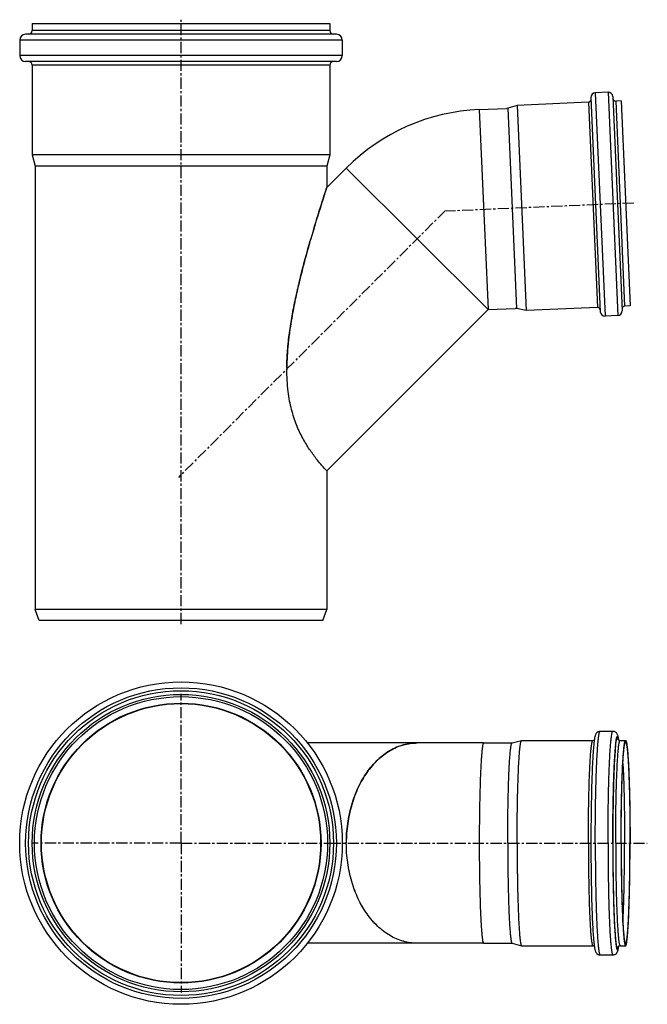
# Model space of a CAD drawing. Units: millimetres. Extents: x -245 to 346, y -245 to 296.
# Drawn here: x 1 to 346, y -245 to 296 of the extents above; entities that cross this region are included whole.
import ezdxf

# ---------------------------------------------------------------- set-up
doc = ezdxf.new("R2010")
doc.units = ezdxf.units.MM
doc.header["$LTSCALE"] = 16.335
doc.linetypes.add('CENTER', pattern=[0.6, 0.375, -0.075, 0.075, -0.075])
doc.layers.get('0').update_dxf_attribs({"linetype": 'CONTINUOUS'})
doc.layers.add('AXES', color=7, linetype='CONTINUOUS')
doc.layers.add('DEFAULT_1', color=7, linetype='CENTER')

msp = doc.modelspace()

# ---------------------------------------------------------------- linework, layer by layer
at = {"color": 7, "linetype": 'Continuous'}
for p, q in [((8.06, 293.75), (8.06, 289.75)), ((8.06, 293.75), (171.46, 293.75)), ((171.46, 293.75), (171.46, 289.75)), ((175.06, 287.75), (4.46, 287.75)), ((1.21, 284.5), (1.21, 276)), ((178.31, 284.5), (178.31, 276)), ((175.06, 272.75), (4.46, 272.75)), ((8.06, 270.75), (8.06, 221.59)), ((171.46, 270.75), (171.46, 221.59)), ((324.17, 255.88), (317.17, 255.58)), ((313.4, 250.41), (274.28, 248.7)), ((314.78, 252.97), (319.92, 135.28)), ((326.77, 253.5), (331.91, 135.81)), ((331.35, 251.19), (328.38, 251.06)), ((331.35, 251.19), (336.27, 138.5)), ((269.12, 247.08), (268.47, 247.05)), ((274.28, 248.7), (269.12, 247.08)), ((269.12, 247.08), (273.92, 137.18)), ((274.28, 248.7), (279.2, 136.01)), ((8.06, 221.59), (9.76, 215.24)), ((171.46, 221.59), (8.06, 221.59)), ((171.46, 221.59), (169.76, 215.24)), ((9.76, 215.24), (9.76, -28.25)), ((169.76, 215.24), (9.76, 215.24)), ((169.76, 215.24), (169.76, 203.53)), ((180.5, 214.28), (169.76, 203.53)), ((258.29, 136.5), (180.51, 214.28)), ((169.7, 203.36), (169.76, 203.53)), ((169.73, 203.45), (169.7, 203.36)), ((169.76, 203.53), (169.75, 203.51)), ((169.75, 203.52), (169.76, 203.53)), ((161.01, 175.35), (161.02, 175.39)), ((258.29, 136.5), (169.76, 47.97)), ((273.92, 137.18), (273.27, 137.15)), ((279.2, 136.01), (273.92, 137.18)), ((318.32, 137.72), (279.2, 136.01)), ((336.27, 138.5), (333.3, 138.37)), ((329.52, 133.2), (322.53, 132.9)), ((169.02, 48.75), (169.09, 48.68)), ((169.76, 47.97), (169.07, 48.71)), ((169.25, 48.51), (169.07, 48.71)), ((169.25, 48.51), (169.43, 48.32)), ((169.7, 48.03), (169.4, 48.35)), ((169.68, 48.06), (169.76, 47.97)), ((169.74, 47.99), (169.76, 47.97)), ((169.76, 47.97), (169.76, -28.25)), ((11.94, -34.25), (9.76, -28.25)), ((169.76, -28.25), (9.76, -28.25)), ((167.57, -34.25), (169.76, -28.25)), ((167.57, -34.25), (11.94, -34.25)), ((319.85, -95.17), (326.84, -95.17)), ((219.4, -101.57), (159.15, -101.57)), ((255.89, -101.57), (270.87, -101.57)), ((271.49, -101.58), (276.71, -100.18)), ((276.71, -100.18), (276.74, -100.17)), ((276.74, -100.17), (315.86, -100.17)), ((330.84, -100.17), (333.81, -100.17)), ((180.51, -156.61), (180.5, -156.57)), ((180.5, -156.61), (180.5, -156.57)), ((219.4, -211.57), (159.15, -211.57)), ((255.89, -211.57), (270.87, -211.57)), ((271.49, -211.57), (276.71, -212.97)), ((276.71, -212.97), (276.74, -212.97)), ((276.74, -212.97), (315.86, -212.97)), ((330.84, -212.97), (333.81, -212.97)), ((319.85, -217.98), (326.84, -217.98))]:
    msp.add_line(p, q, dxfattribs=at)
at = {"color": 9, "linetype": 'Continuous'}
for p, q in [((171.46, 289.75), (8.06, 289.75)), ((178.31, 284.5), (1.21, 284.5)), ((178.31, 276), (1.21, 276)), ((171.46, 270.75), (8.06, 270.75)), ((317.17, 255.58), (322.53, 132.9)), ((324.17, 255.88), (329.52, 133.2)), ((313.4, 250.41), (318.32, 137.72)), ((328.38, 251.06), (333.3, 138.37)), ((330.84, -100.17), (330.84, -100.17)), ((9.31, -156.57), (8.06, -156.57)), ((170.21, -156.57), (171.46, -156.57)), ((326.84, -217.98), (326.84, -217.98))]:
    msp.add_line(p, q, dxfattribs=at)
at = {"color": 7, "linetype": 'Continuous'}
for radius in [88.55, 81.7, 80.45, 76.64]:
    msp.add_circle((89.76, -156.57), radius, dxfattribs=at)
at = {"color": 9, "linetype": 'Continuous'}
for radius in [85.3, 83.7]:
    msp.add_circle((89.76, -156.57), radius, dxfattribs=at)
at = {"color": 7, "linetype": 'Continuous'}
for centre, radius, start, end in [((4.46, 284.5), 3.25, 90, 180), ((6.06, 289.75), 2, 270, 360), ((173.46, 289.75), 2, 180, 270), ((175.06, 284.5), 3.25, 0, 90), ((4.46, 276), 3.25, 180, 270), ((175.06, 276), 3.25, 270, 360), ((6.06, 270.75), 2, 0, 90), ((173.46, 270.75), 2, 90, 180), ((317.28, 253.08), 2.5, 92.5, 182.5), ((324.28, 253.39), 2.5, 2.5, 92.5), ((313.33, 251.91), 1.5, 272.5, 2.5), ((328.32, 252.56), 1.5, 182.1347, 272.5), ((851.86, -25.4), 719.42, 163.40008, 163.79341), ((836.5, -20.88), 703.41, 163.39565, 163.798), ((318.38, 136.22), 1.5, 2.5, 92.5), ((322.42, 135.39), 2.5, 182.5, 272.5), ((329.41, 135.7), 2.5, 272.5, 2.5), ((333.37, 136.87), 1.5, 92.5, 182.8653), ((266.41, 103.85), 118.56, 179.5824, 179.9998), ((265.83, 103.85), 117.97, 179.5826, 180.002), ((264.12, 103.85), 116.27, 180.003, 180.1351), ((341.9, -102.61), 13.35, 168.4798, 168.7373), ((321.75, -101.53), 8.27, 13.1249, 13.7398), ((320.77, -101.76), 9.28, 12.7667, 13.1321), ((311.57, -102.91), 18.66, 9.8285, 10.3922), ((308.95, -103.37), 21.32, 9.4675, 9.8375), ((341.86, -210.54), 13.31, 191.2624, 191.544), ((321.76, -211.62), 8.26, 346.2495, 346.8755), ((320.77, -211.39), 9.28, 346.8679, 347.233), ((311.58, -210.24), 18.64, 349.6026, 350.1717), ((308.95, -209.78), 21.31, 350.1625, 350.5309)]:
    msp.add_arc(centre, radius, start, end, dxfattribs=at)
for points, knots in [([(169.7, 203.36), (168.9, 200.9), (166.4, 193.17), (164, 185.42), (162.42, 180.13)], [0, 0, 0, 0, 0.319677, 1, 1, 1, 1]), ([(162.42, 180.13), (163.53, 183.87), (165.91, 191.63), (168.39, 199.36), (169.7, 203.36)], [0, 0, 0, 0, 0.481001, 1, 1, 1, 1]), ([(161.01, 175.35), (159.83, 171.27), (157.43, 162.74), (154.53, 151.28), (152.51, 142.2), (151.23, 135.73), (150.23, 130.11), (149.47, 125.12), (148.93, 120.91), (148.45, 116.54), (148.02, 111.14), (147.87, 106.82), (147.86, 104.71)], [0, 0, 0, 0, 0.176986, 0.368862, 0.491947, 0.564058, 0.643546, 0.729412, 0.77438, 0.820217, 0.912222, 1, 1, 1, 1]), ([(147.86, 104.71), (147.88, 107.82), (148.1, 112.56), (148.69, 118.91), (149.28, 123.71), (149.96, 128.4), (150.74, 133.04), (151.62, 137.75), (152.61, 142.6), (153.69, 147.46), (155.11, 153.53), (157.47, 162.82), (159.6, 170.5), (161.01, 175.35)], [0, 0, 0, 0, 0.129377, 0.19759, 0.265406, 0.330686, 0.394931, 0.461004, 0.530487, 0.60072, 0.668273, 0.789975, 1, 1, 1, 1]), ([(169.07, 48.71), (167.31, 50.6), (164.25, 54.15), (160.07, 59.88), (157.05, 64.86), (154.76, 69.42), (153.13, 73.2), (151.67, 77.26), (150.39, 81.64), (149.32, 86.42), (148.17, 93.84), (147.85, 99.73), (147.85, 103.85)], [0, 0, 0, 0, 0.128057, 0.23101, 0.35081, 0.415619, 0.483523, 0.55438, 0.628671, 0.708934, 0.796503, 1, 1, 1, 1]), ([(319.85, -95.17), (319.68, -95.17), (319.34, -95.21), (318.86, -95.35), (318.45, -95.56), (318.04, -95.87), (317.69, -96.26), (317.36, -96.8), (317.13, -97.39), (316.95, -98.08), (316.8, -98.81), (316.66, -99.63), (316.53, -100.57), (316.41, -101.62), (316.29, -102.8), (316.13, -104.63), (315.94, -107.21), (315.73, -110.66), (315.54, -114.55), (315.37, -118.86), (315.22, -123.53), (315.09, -128.53), (314.98, -133.8), (314.89, -139.29), (314.81, -146.91), (314.78, -152.69), (314.78, -156.57)], [0, 0, 0, 0, 0.008252, 0.016164, 0.023516, 0.030049, 0.040464, 0.048153, 0.059847, 0.070575, 0.082172, 0.095301, 0.110235, 0.127092, 0.145919, 0.166722, 0.214174, 0.269148, 0.331187, 0.399726, 0.474119, 0.553651, 0.637553, 0.725008, 0.815159, 1, 1, 1, 1]), ([(330.08, -99.94), (330.02, -99.5), (329.92, -98.87), (329.75, -98.07), (329.6, -97.53), (329.41, -96.96), (329.14, -96.45), (328.77, -95.98), (328.3, -95.58), (327.77, -95.32), (327.26, -95.2), (326.98, -95.18), (326.85, -95.18)], [0, 0, 0, 0, 0.210617, 0.301297, 0.386339, 0.473637, 0.582542, 0.657493, 0.753779, 0.870725, 0.934586, 1, 1, 1, 1]), ([(219.38, -101.57), (218.11, -101.58), (215.55, -101.76), (211.75, -102.56), (208.03, -103.88), (204.43, -105.72), (200.97, -108.04), (196.53, -111.82), (192.6, -116.45), (189.24, -121.7), (186.18, -127.55), (183.8, -133.92), (182.11, -140.62), (180.87, -147.62), (180.5, -152.99), (180.5, -156.57)], [0, 0, 0, 0, 0.051476, 0.103442, 0.156355, 0.210612, 0.266532, 0.324346, 0.445981, 0.509973, 0.57592, 0.71286, 0.783477, 0.855105, 1, 1, 1, 1]), ([(269.12, -156.57), (269.12, -153.02), (269.14, -147.74), (269.21, -140.77), (269.29, -135.74), (269.39, -130.91), (269.51, -126.32), (269.65, -122.01), (269.8, -118.03), (269.97, -114.42), (270.15, -111.21), (270.35, -108.43), (270.55, -106.11), (270.74, -104.46), (270.9, -103.4), (271.01, -102.78), (271.11, -102.35), (271.19, -102.07), (271.25, -101.91), (271.31, -101.78), (271.36, -101.68), (271.42, -101.61), (271.47, -101.58), (271.49, -101.58)], [0, 0, 0, 0, 0.193023, 0.287249, 0.378754, 0.466673, 0.550175, 0.62847, 0.700817, 0.766536, 0.825009, 0.875688, 0.918106, 0.951882, 0.96544, 0.976744, 0.985787, 0.989464, 0.992585, 0.995161, 0.997215, 0.998793, 1, 1, 1, 1]), ([(274.28, -156.57), (274.28, -152.93), (274.3, -147.52), (274.38, -140.37), (274.46, -135.21), (274.56, -130.25), (274.68, -125.54), (274.82, -121.13), (274.98, -117.05), (275.15, -113.35), (275.34, -110.06), (275.54, -107.2), (275.72, -105.12), (275.88, -103.69), (275.99, -102.8), (276.1, -102.04), (276.22, -101.42), (276.32, -100.97), (276.4, -100.69), (276.46, -100.52), (276.52, -100.39), (276.58, -100.28), (276.64, -100.21), (276.69, -100.18), (276.71, -100.18)], [0, 0, 0, 0, 0.193023, 0.287249, 0.378754, 0.466673, 0.550174, 0.628469, 0.700816, 0.766535, 0.825008, 0.875687, 0.918105, 0.936094, 0.951882, 0.96544, 0.976744, 0.985787, 0.989464, 0.992585, 0.995161, 0.997215, 0.998793, 1, 1, 1, 1]), ([(315.86, -100.17), (316, -100.17), (316.27, -100.13), (316.52, -100.01), (316.62, -99.94)], [0, 0, 0, 0, 0.546252, 1, 1, 1, 1]), ([(328.33, -102.58), (328.27, -103.17), (328.15, -104.46), (327.93, -107.39), (327.67, -111.72), (327.41, -117.61), (327.18, -124.35), (327.01, -131.78), (326.83, -142.6), (326.78, -150.92), (326.78, -156.57)], [0, 0, 0, 0, 0.033104, 0.071573, 0.163505, 0.273545, 0.399217, 0.537779, 0.686245, 1, 1, 1, 1]), ([(326.82, -156.57), (326.82, -150.87), (326.87, -142.47), (327.05, -131.56), (327.24, -124.11), (327.47, -117.38), (327.7, -112.3), (327.92, -108.72), (328.07, -106.42), (328.24, -104.41), (328.36, -103.16), (328.43, -102.59)], [0, 0, 0, 0, 0.316903, 0.466449, 0.605534, 0.731043, 0.84017, 0.887814, 0.930485, 0.967948, 1, 1, 1, 1]), ([(328.33, -102.58), (328.36, -102.29), (328.42, -101.75), (328.51, -100.97), (328.61, -100.28), (328.71, -99.68), (328.8, -99.17), (328.9, -98.75), (328.99, -98.46), (329.06, -98.27), (329.11, -98.16), (329.16, -98.08), (329.22, -98), (329.29, -97.95), (329.37, -97.96), (329.42, -97.99), (329.47, -98.05), (329.52, -98.12), (329.57, -98.22), (329.62, -98.34), (329.67, -98.49), (329.74, -98.73), (329.83, -99.08), (329.89, -99.38), (329.92, -99.54)], [0, 0, 0, 0, 0.132076, 0.251156, 0.357087, 0.449737, 0.529025, 0.594921, 0.647493, 0.66886, 0.687026, 0.702107, 0.71432, 0.731914, 0.739698, 0.748642, 0.75977, 0.773627, 0.790495, 0.810523, 0.833798, 0.860367, 0.923489, 1, 1, 1, 1]), ([(328.43, -102.59), (328.48, -102.1), (328.59, -101.24), (328.73, -100.38), (328.8, -100.01)], [0, 0, 0, 0, 0.562687, 1, 1, 1, 1]), ([(328.81, -99.95), (328.85, -99.77), (328.92, -99.47), (329.02, -99.12), (329.11, -98.91), (329.17, -98.8), (329.23, -98.72), (329.29, -98.67), (329.36, -98.66), (329.43, -98.69), (329.49, -98.76), (329.55, -98.86), (329.61, -98.99), (329.67, -99.15), (329.73, -99.35), (329.77, -99.49), (329.79, -99.57)], [0, 0, 0, 0, 0.21583, 0.379469, 0.442143, 0.492556, 0.531631, 0.561392, 0.586281, 0.613282, 0.648125, 0.693655, 0.751142, 0.821186, 0.904086, 1, 1, 1, 1]), ([(329.73, -99.59), (329.72, -99.58), (329.72, -99.57), (329.72, -99.56), (329.72, -99.56), (329.72, -99.57), (329.73, -99.59), (329.75, -99.61), (329.77, -99.65), (329.81, -99.7), (329.86, -99.76), (329.93, -99.83), (330.02, -99.9), (330.13, -99.98), (330.28, -100.06), (330.45, -100.12), (330.64, -100.17), (330.77, -100.17), (330.84, -100.17)], [0, 0, 0, 0, 0.018635, 0.019806, 0.020204, 0.026088, 0.039417, 0.061242, 0.092924, 0.135912, 0.191773, 0.262389, 0.349358, 0.452608, 0.572422, 0.706531, 0.850336, 1, 1, 1, 1]), ([(331.35, -156.57), (331.35, -152.91), (331.38, -147.45), (331.45, -140.26), (331.53, -135.06), (331.64, -130.07), (331.76, -125.34), (331.9, -120.91), (332.06, -116.82), (332.24, -113.12), (332.43, -109.83), (332.61, -107.37), (332.76, -105.63), (332.87, -104.51), (332.98, -103.51), (333.09, -102.65), (333.2, -101.91), (333.31, -101.37), (333.39, -101.02), (333.45, -100.8), (333.51, -100.61), (333.57, -100.46), (333.63, -100.33), (333.68, -100.25), (333.75, -100.19), (333.79, -100.17), (333.81, -100.17)], [0, 0, 0, 0, 0.194354, 0.289194, 0.381255, 0.469651, 0.553535, 0.632101, 0.704596, 0.770327, 0.828665, 0.879059, 0.901126, 0.921037, 0.938747, 0.954218, 0.96742, 0.978334, 0.982931, 0.986955, 0.990411, 0.993307, 0.995658, 0.997497, 0.998892, 1, 1, 1, 1]), ([(331.4, -156.57), (331.4, -152.97), (331.42, -147.61), (331.5, -140.54), (331.58, -135.44), (331.68, -130.54), (331.8, -125.89), (331.94, -121.54), (332.09, -117.53), (332.27, -113.89), (332.45, -110.66), (332.63, -108.24), (332.77, -106.53), (332.88, -105.43), (332.99, -104.45), (333.1, -103.6), (333.22, -102.88), (333.31, -102.35), (333.4, -102), (333.45, -101.78), (333.51, -101.6), (333.57, -101.45), (333.63, -101.33), (333.69, -101.25), (333.75, -101.19), (333.79, -101.17), (333.81, -101.17)], [0, 0, 0, 0, 0.194354, 0.289194, 0.381255, 0.469651, 0.553535, 0.632101, 0.704596, 0.770327, 0.828665, 0.879059, 0.901126, 0.921037, 0.938747, 0.954218, 0.96742, 0.978334, 0.982931, 0.986955, 0.990411, 0.993307, 0.995658, 0.997497, 0.998892, 1, 1, 1, 1]), ([(333.81, -100.17), (333.83, -100.17), (333.88, -100.19), (333.94, -100.25), (334, -100.33), (334.06, -100.46), (334.12, -100.61), (334.18, -100.8), (334.24, -101.02), (334.32, -101.37), (334.42, -101.91), (334.54, -102.65), (334.65, -103.51), (334.76, -104.51), (334.87, -105.63), (335.02, -107.37), (335.2, -109.83), (335.39, -113.12), (335.56, -116.82), (335.72, -120.91), (335.87, -125.34), (335.99, -130.07), (336.09, -135.06), (336.17, -140.26), (336.25, -147.45), (336.27, -152.91), (336.27, -156.57)], [0, 0, 0, 0, 0.001108, 0.002503, 0.004342, 0.006693, 0.009589, 0.013045, 0.017069, 0.021666, 0.03258, 0.045782, 0.061253, 0.078963, 0.098874, 0.120941, 0.171335, 0.229673, 0.295404, 0.367899, 0.446465, 0.530349, 0.618745, 0.710806, 0.805646, 1, 1, 1, 1]), ([(333.81, -101.17), (333.83, -101.17), (333.88, -101.19), (333.94, -101.25), (334, -101.33), (334.06, -101.45), (334.11, -101.6), (334.17, -101.78), (334.23, -102), (334.31, -102.35), (334.41, -102.88), (334.52, -103.6), (334.64, -104.45), (334.74, -105.43), (334.85, -106.53), (335, -108.24), (335.17, -110.66), (335.36, -113.89), (335.53, -117.53), (335.69, -121.54), (335.83, -125.89), (335.95, -130.54), (336.05, -135.44), (336.13, -140.54), (336.21, -147.61), (336.23, -152.97), (336.23, -156.57)], [0, 0, 0, 0, 0.001108, 0.002503, 0.004342, 0.006693, 0.009589, 0.013045, 0.017069, 0.021666, 0.03258, 0.045782, 0.061253, 0.078963, 0.098874, 0.120941, 0.171335, 0.229673, 0.295404, 0.367899, 0.446465, 0.530349, 0.618745, 0.710806, 0.805646, 1, 1, 1, 1]), ([(219.37, -211.57), (218.1, -211.57), (215.54, -211.39), (211.75, -210.59), (208.03, -209.27), (204.43, -207.43), (200.97, -205.11), (196.53, -201.33), (192.6, -196.71), (189.25, -191.47), (186.19, -185.61), (183.81, -179.25), (182.12, -172.55), (180.88, -165.56), (180.51, -160.2), (180.5, -156.61)], [0, 0, 0, 0, 0.051479, 0.103448, 0.156364, 0.210624, 0.266546, 0.32436, 0.445993, 0.509982, 0.575926, 0.71286, 0.783475, 0.855102, 1, 1, 1, 1]), ([(269.12, -156.57), (269.12, -160.13), (269.14, -165.41), (269.21, -172.38), (269.29, -177.41), (269.39, -182.24), (269.51, -186.83), (269.65, -191.14), (269.8, -195.12), (269.97, -198.73), (270.15, -201.94), (270.35, -204.72), (270.55, -207.04), (270.74, -208.69), (270.9, -209.75), (271.01, -210.37), (271.11, -210.8), (271.19, -211.08), (271.25, -211.24), (271.31, -211.37), (271.36, -211.47), (271.42, -211.54), (271.47, -211.57), (271.49, -211.57)], [0, 0, 0, 0, 0.193023, 0.287249, 0.378754, 0.466673, 0.550175, 0.62847, 0.700817, 0.766536, 0.825009, 0.875688, 0.918106, 0.951882, 0.96544, 0.976744, 0.985787, 0.989464, 0.992585, 0.995161, 0.997215, 0.998793, 1, 1, 1, 1]), ([(274.28, -156.57), (274.28, -160.22), (274.3, -165.63), (274.38, -172.78), (274.46, -177.94), (274.56, -182.9), (274.68, -187.61), (274.82, -192.02), (274.98, -196.1), (275.15, -199.8), (275.34, -203.09), (275.54, -205.95), (275.72, -208.03), (275.88, -209.46), (275.99, -210.35), (276.1, -211.11), (276.22, -211.73), (276.32, -212.18), (276.4, -212.46), (276.46, -212.63), (276.52, -212.76), (276.58, -212.87), (276.64, -212.94), (276.69, -212.97), (276.71, -212.97)], [0, 0, 0, 0, 0.193023, 0.287249, 0.378754, 0.466673, 0.550174, 0.628469, 0.700816, 0.766535, 0.825008, 0.875687, 0.918105, 0.936094, 0.951882, 0.96544, 0.976744, 0.985787, 0.989464, 0.992585, 0.995161, 0.997215, 0.998793, 1, 1, 1, 1]), ([(314.78, -156.57), (314.78, -160.46), (314.81, -166.24), (314.89, -173.86), (314.98, -179.35), (315.09, -184.62), (315.22, -189.62), (315.37, -194.29), (315.54, -198.6), (315.73, -202.49), (315.94, -205.94), (316.13, -208.52), (316.29, -210.35), (316.41, -211.53), (316.53, -212.58), (316.66, -213.52), (316.8, -214.34), (316.95, -215.07), (317.13, -215.76), (317.36, -216.35), (317.69, -216.89), (318.04, -217.28), (318.45, -217.59), (318.86, -217.8), (319.34, -217.94), (319.68, -217.98), (319.85, -217.98)], [0, 0, 0, 0, 0.184844, 0.274997, 0.362453, 0.446356, 0.52589, 0.600283, 0.668822, 0.730861, 0.785833, 0.833284, 0.854087, 0.872913, 0.88977, 0.904704, 0.917832, 0.929429, 0.940157, 0.951853, 0.959544, 0.969959, 0.976487, 0.983834, 0.991754, 1, 1, 1, 1]), ([(326.78, -156.57), (326.78, -162.23), (326.83, -170.55), (327.01, -181.37), (327.18, -188.8), (327.41, -195.54), (327.67, -201.43), (327.93, -205.76), (328.15, -208.69), (328.27, -209.98), (328.33, -210.57)], [0, 0, 0, 0, 0.31376, 0.462228, 0.600792, 0.726464, 0.836503, 0.92843, 0.966898, 1, 1, 1, 1]), ([(326.82, -156.57), (326.82, -162.28), (326.87, -170.68), (327.05, -181.59), (327.24, -189.04), (327.47, -195.77), (327.7, -200.85), (327.92, -204.43), (328.07, -206.73), (328.24, -208.74), (328.36, -209.99), (328.43, -210.56)], [0, 0, 0, 0, 0.316905, 0.466453, 0.605538, 0.731048, 0.840173, 0.887817, 0.930487, 0.967949, 1, 1, 1, 1]), ([(331.35, -156.57), (331.35, -160.24), (331.38, -165.7), (331.45, -172.89), (331.53, -178.09), (331.64, -183.08), (331.76, -187.81), (331.9, -192.24), (332.06, -196.33), (332.24, -200.03), (332.43, -203.32), (332.61, -205.78), (332.76, -207.52), (332.87, -208.64), (332.98, -209.64), (333.09, -210.5), (333.2, -211.24), (333.31, -211.78), (333.39, -212.13), (333.45, -212.35), (333.51, -212.54), (333.57, -212.69), (333.63, -212.82), (333.68, -212.9), (333.75, -212.96), (333.79, -212.97), (333.81, -212.97)], [0, 0, 0, 0, 0.194354, 0.289194, 0.381255, 0.469651, 0.553535, 0.632101, 0.704596, 0.770327, 0.828665, 0.879059, 0.901126, 0.921037, 0.938747, 0.954218, 0.96742, 0.978334, 0.982931, 0.986955, 0.990411, 0.993307, 0.995658, 0.997497, 0.998892, 1, 1, 1, 1]), ([(331.4, -156.57), (331.4, -160.18), (331.42, -165.54), (331.5, -172.61), (331.58, -177.71), (331.68, -182.61), (331.8, -187.26), (331.94, -191.61), (332.09, -195.62), (332.27, -199.26), (332.45, -202.49), (332.63, -204.91), (332.77, -206.62), (332.88, -207.72), (332.99, -208.7), (333.1, -209.55), (333.22, -210.27), (333.31, -210.8), (333.4, -211.15), (333.45, -211.37), (333.51, -211.55), (333.57, -211.7), (333.63, -211.82), (333.69, -211.9), (333.75, -211.96), (333.79, -211.97), (333.81, -211.97)], [0, 0, 0, 0, 0.194354, 0.289194, 0.381255, 0.469651, 0.553535, 0.632101, 0.704596, 0.770327, 0.828665, 0.879059, 0.901126, 0.921037, 0.938747, 0.954218, 0.96742, 0.978334, 0.982931, 0.986955, 0.990411, 0.993307, 0.995658, 0.997497, 0.998892, 1, 1, 1, 1]), ([(333.81, -212.97), (333.83, -212.97), (333.88, -212.96), (333.94, -212.9), (334, -212.82), (334.06, -212.69), (334.12, -212.54), (334.18, -212.35), (334.24, -212.13), (334.32, -211.78), (334.42, -211.24), (334.54, -210.5), (334.65, -209.64), (334.76, -208.64), (334.87, -207.52), (335.02, -205.78), (335.2, -203.32), (335.39, -200.03), (335.56, -196.33), (335.72, -192.24), (335.87, -187.81), (335.99, -183.08), (336.09, -178.09), (336.17, -172.89), (336.25, -165.7), (336.27, -160.24), (336.27, -156.57)], [0, 0, 0, 0, 0.001108, 0.002503, 0.004342, 0.006693, 0.009589, 0.013045, 0.017069, 0.021666, 0.03258, 0.045782, 0.061253, 0.078963, 0.098874, 0.120941, 0.171335, 0.229673, 0.295404, 0.367899, 0.446465, 0.530349, 0.618745, 0.710806, 0.805646, 1, 1, 1, 1]), ([(333.81, -211.97), (333.83, -211.97), (333.88, -211.96), (333.94, -211.9), (334, -211.82), (334.06, -211.7), (334.11, -211.55), (334.17, -211.37), (334.23, -211.15), (334.31, -210.8), (334.41, -210.27), (334.52, -209.55), (334.64, -208.7), (334.74, -207.72), (334.85, -206.62), (335, -204.91), (335.17, -202.49), (335.36, -199.26), (335.53, -195.62), (335.69, -191.61), (335.83, -187.26), (335.95, -182.61), (336.05, -177.71), (336.13, -172.61), (336.21, -165.54), (336.23, -160.18), (336.23, -156.57)], [0, 0, 0, 0, 0.001108, 0.002503, 0.004342, 0.006693, 0.009589, 0.013045, 0.017069, 0.021666, 0.03258, 0.045782, 0.061253, 0.078963, 0.098874, 0.120941, 0.171335, 0.229673, 0.295404, 0.367899, 0.446465, 0.530349, 0.618745, 0.710806, 0.805646, 1, 1, 1, 1]), ([(328.33, -210.57), (328.36, -210.86), (328.42, -211.4), (328.51, -212.18), (328.61, -212.87), (328.71, -213.46), (328.8, -213.98), (328.9, -214.4), (328.99, -214.69), (329.06, -214.88), (329.11, -214.99), (329.16, -215.07), (329.22, -215.15), (329.29, -215.2), (329.37, -215.19), (329.42, -215.16), (329.47, -215.1), (329.52, -215.03), (329.57, -214.93), (329.62, -214.81), (329.67, -214.66), (329.74, -214.42), (329.83, -214.07), (329.89, -213.77), (329.92, -213.61)], [0, 0, 0, 0, 0.132084, 0.251174, 0.357115, 0.449777, 0.52908, 0.594991, 0.64758, 0.668956, 0.687131, 0.702221, 0.714443, 0.732048, 0.739832, 0.748771, 0.75989, 0.773737, 0.790593, 0.810609, 0.83387, 0.860426, 0.923519, 1, 1, 1, 1]), ([(328.43, -210.56), (328.48, -211.05), (328.59, -211.91), (328.73, -212.77), (328.8, -213.14)], [0, 0, 0, 0, 0.562681, 1, 1, 1, 1]), ([(316.62, -213.21), (316.52, -213.14), (316.27, -213.02), (316, -212.97), (315.86, -212.97)], [0, 0, 0, 0, 0.454557, 1, 1, 1, 1]), ([(326.84, -217.97), (327.12, -217.98), (327.52, -217.91), (328.01, -217.71), (328.4, -217.48), (328.77, -217.17), (329.14, -216.7), (329.41, -216.19), (329.6, -215.62), (329.75, -215.08), (329.92, -214.28), (330.02, -213.65), (330.08, -213.21)], [0, 0, 0, 0, 0.128889, 0.189708, 0.246161, 0.342521, 0.417492, 0.526402, 0.6137, 0.698736, 0.789407, 1, 1, 1, 1]), ([(328.82, -213.21), (328.85, -213.38), (328.92, -213.69), (329.02, -214.03), (329.11, -214.24), (329.17, -214.35), (329.23, -214.43), (329.29, -214.48), (329.36, -214.49), (329.43, -214.46), (329.49, -214.39), (329.55, -214.29), (329.61, -214.16), (329.67, -214), (329.73, -213.81), (329.77, -213.66), (329.79, -213.59)], [0, 0, 0, 0, 0.215672, 0.37917, 0.441781, 0.492141, 0.531177, 0.560924, 0.585838, 0.612895, 0.647806, 0.693405, 0.75096, 0.821068, 0.904028, 1, 1, 1, 1]), ([(330.84, -212.98), (330.75, -212.98), (330.57, -212.99), (330.26, -213.09), (330.02, -213.23), (329.87, -213.38), (329.79, -213.47), (329.75, -213.53), (329.73, -213.57)], [0, 0, 0, 0, 0.213645, 0.411882, 0.724647, 0.833146, 0.912109, 1, 1, 1, 1])]:
    msp.add_open_spline(points, degree=3, knots=knots, dxfattribs=at)
at = {"color": 9, "linetype": 'Continuous'}
for points, knots in [([(317.17, -156.57), (317.17, -152.58), (317.2, -146.64), (317.28, -138.81), (317.37, -133.15), (317.48, -127.72), (317.62, -122.57), (317.77, -117.75), (317.95, -113.3), (318.14, -109.26), (318.35, -105.69), (318.54, -103), (318.7, -101.11), (318.82, -99.89), (318.94, -98.81), (319.06, -97.86), (319.19, -97.06), (319.3, -96.48), (319.39, -96.09), (319.45, -95.85), (319.52, -95.65), (319.58, -95.48), (319.65, -95.35), (319.71, -95.25), (319.78, -95.19), (319.83, -95.17), (319.85, -95.17)], [0, 0, 0, 0, 0.194354, 0.289194, 0.381255, 0.469651, 0.553535, 0.632101, 0.704596, 0.770327, 0.828665, 0.879059, 0.901126, 0.921037, 0.938747, 0.954218, 0.96742, 0.978334, 0.982931, 0.986955, 0.990411, 0.993307, 0.995658, 0.997497, 0.998892, 1, 1, 1, 1]), ([(324.17, -156.57), (324.17, -152.58), (324.19, -146.64), (324.28, -138.81), (324.36, -133.15), (324.48, -127.72), (324.61, -122.57), (324.76, -117.75), (324.94, -113.3), (325.13, -109.26), (325.34, -105.69), (325.53, -103), (325.69, -101.11), (325.81, -99.89), (325.93, -98.81), (326.06, -97.86), (326.18, -97.06), (326.29, -96.48), (326.38, -96.09), (326.45, -95.85), (326.51, -95.65), (326.58, -95.48), (326.64, -95.35), (326.7, -95.25), (326.77, -95.19), (326.82, -95.17), (326.84, -95.17)], [0, 0, 0, 0, 0.194354, 0.289194, 0.381255, 0.469651, 0.553535, 0.632101, 0.704596, 0.770327, 0.828665, 0.879059, 0.901126, 0.921037, 0.938747, 0.954218, 0.96742, 0.978334, 0.982931, 0.986955, 0.990411, 0.993307, 0.995658, 0.997497, 0.998892, 1, 1, 1, 1]), ([(313.4, -156.57), (313.4, -152.91), (313.42, -147.45), (313.5, -140.26), (313.58, -135.06), (313.68, -130.07), (313.8, -125.34), (313.94, -120.91), (314.1, -116.82), (314.28, -113.12), (314.47, -109.83), (314.65, -107.37), (314.8, -105.63), (314.91, -104.51), (315.02, -103.51), (315.13, -102.65), (315.25, -101.91), (315.35, -101.37), (315.43, -101.02), (315.49, -100.8), (315.55, -100.61), (315.61, -100.46), (315.67, -100.33), (315.73, -100.25), (315.79, -100.19), (315.83, -100.17), (315.86, -100.17)], [0, 0, 0, 0, 0.194354, 0.289194, 0.381255, 0.469651, 0.553535, 0.632101, 0.704596, 0.770327, 0.828665, 0.879059, 0.901126, 0.921037, 0.938747, 0.954218, 0.96742, 0.978334, 0.982931, 0.986955, 0.990411, 0.993307, 0.995658, 0.997497, 0.998892, 1, 1, 1, 1]), ([(328.38, -156.57), (328.38, -152.91), (328.4, -147.45), (328.48, -140.26), (328.56, -135.06), (328.67, -130.07), (328.79, -125.34), (328.93, -120.91), (329.09, -116.82), (329.27, -113.12), (329.46, -109.83), (329.63, -107.37), (329.78, -105.63), (329.89, -104.51), (330, -103.51), (330.12, -102.65), (330.23, -101.91), (330.33, -101.37), (330.42, -101.02), (330.48, -100.8), (330.53, -100.61), (330.59, -100.46), (330.65, -100.33), (330.71, -100.25), (330.77, -100.19), (330.82, -100.17), (330.84, -100.17)], [0, 0, 0, 0, 0.19435, 0.289189, 0.381248, 0.469643, 0.553526, 0.632091, 0.704586, 0.770316, 0.828655, 0.87905, 0.901118, 0.921029, 0.93874, 0.954212, 0.967415, 0.97833, 0.982927, 0.986952, 0.990408, 0.993305, 0.995657, 0.997497, 0.998892, 1, 1, 1, 1]), ([(332.33, -112.89), (332.4, -114.27), (332.55, -117.2), (332.73, -121.83), (332.89, -126.91), (333.07, -134.39), (333.22, -144.31), (333.26, -152.42), (333.26, -156.57)], [0, 0, 0, 0, 0.094903, 0.201425, 0.318203, 0.443742, 0.714557, 1, 1, 1, 1]), ([(313.4, -156.57), (313.4, -160.24), (313.42, -165.7), (313.5, -172.89), (313.58, -178.09), (313.68, -183.08), (313.8, -187.81), (313.94, -192.24), (314.1, -196.33), (314.28, -200.03), (314.47, -203.32), (314.65, -205.78), (314.8, -207.52), (314.91, -208.64), (315.02, -209.64), (315.13, -210.5), (315.25, -211.24), (315.35, -211.78), (315.43, -212.13), (315.49, -212.35), (315.55, -212.54), (315.61, -212.69), (315.67, -212.82), (315.73, -212.9), (315.79, -212.96), (315.83, -212.97), (315.86, -212.97)], [0, 0, 0, 0, 0.194354, 0.289194, 0.381255, 0.469651, 0.553535, 0.632101, 0.704596, 0.770327, 0.828665, 0.879059, 0.901126, 0.921037, 0.938747, 0.954218, 0.96742, 0.978334, 0.982931, 0.986955, 0.990411, 0.993307, 0.995658, 0.997497, 0.998892, 1, 1, 1, 1]), ([(317.17, -156.57), (317.17, -160.57), (317.2, -166.51), (317.28, -174.34), (317.37, -180), (317.48, -185.43), (317.62, -190.58), (317.77, -195.4), (317.95, -199.85), (318.14, -203.89), (318.35, -207.46), (318.54, -210.15), (318.7, -212.04), (318.82, -213.26), (318.94, -214.34), (319.06, -215.29), (319.19, -216.09), (319.3, -216.67), (319.39, -217.06), (319.45, -217.3), (319.52, -217.5), (319.58, -217.67), (319.65, -217.8), (319.71, -217.9), (319.78, -217.96), (319.83, -217.98), (319.85, -217.98)], [0, 0, 0, 0, 0.194354, 0.289194, 0.381255, 0.469651, 0.553535, 0.632101, 0.704596, 0.770327, 0.828665, 0.879059, 0.901126, 0.921037, 0.938747, 0.954218, 0.96742, 0.978334, 0.982931, 0.986955, 0.990411, 0.993307, 0.995658, 0.997497, 0.998892, 1, 1, 1, 1]), ([(324.17, -156.57), (324.17, -160.57), (324.19, -166.51), (324.28, -174.34), (324.36, -180), (324.48, -185.43), (324.61, -190.58), (324.76, -195.4), (324.94, -199.85), (325.13, -203.89), (325.34, -207.46), (325.53, -210.14), (325.69, -212.04), (325.81, -213.26), (325.93, -214.34), (326.06, -215.29), (326.18, -216.09), (326.29, -216.67), (326.38, -217.06), (326.45, -217.3), (326.51, -217.5), (326.58, -217.67), (326.64, -217.8), (326.7, -217.9), (326.77, -217.96), (326.82, -217.98), (326.84, -217.98)], [0, 0, 0, 0, 0.194352, 0.289191, 0.38125, 0.469646, 0.553529, 0.632095, 0.70459, 0.77032, 0.828659, 0.879053, 0.901121, 0.921032, 0.938742, 0.954214, 0.967417, 0.978331, 0.982928, 0.986953, 0.990409, 0.993306, 0.995658, 0.997497, 0.998892, 1, 1, 1, 1]), ([(328.38, -156.57), (328.38, -160.24), (328.4, -165.7), (328.48, -172.89), (328.56, -178.09), (328.67, -183.08), (328.79, -187.81), (328.93, -192.24), (329.09, -196.33), (329.27, -200.03), (329.46, -203.32), (329.63, -205.78), (329.78, -207.52), (329.89, -208.64), (330, -209.64), (330.12, -210.5), (330.23, -211.24), (330.33, -211.78), (330.42, -212.13), (330.48, -212.35), (330.53, -212.54), (330.59, -212.69), (330.65, -212.82), (330.71, -212.9), (330.77, -212.96), (330.82, -212.97), (330.84, -212.97)], [0, 0, 0, 0, 0.194354, 0.289194, 0.381255, 0.469651, 0.553535, 0.632101, 0.704596, 0.770327, 0.828665, 0.879059, 0.901126, 0.921037, 0.938747, 0.954218, 0.96742, 0.978334, 0.982931, 0.986955, 0.990411, 0.993307, 0.995658, 0.997497, 0.998892, 1, 1, 1, 1]), ([(332.33, -200.26), (332.4, -198.88), (332.55, -195.95), (332.73, -191.32), (332.89, -186.24), (333.07, -178.76), (333.22, -168.83), (333.26, -160.73), (333.26, -156.57)], [0, 0, 0, 0, 0.094903, 0.201425, 0.318203, 0.443742, 0.714557, 1, 1, 1, 1])]:
    msp.add_open_spline(points, degree=3, knots=knots, dxfattribs=at)
at = {"layer": 'AXES', "color": 7, "linetype": 'Continuous'}
for p, q in [((253.49, 246.39), (268.47, 247.05)), ((258.29, 136.5), (180.51, 214.28)), ((258.29, 136.5), (273.27, 137.15)), ((255.89, -101.57), (219.4, -101.57)), ((270.87, -101.57), (271.5, -101.57)), ((255.89, -211.57), (219.4, -211.57)), ((270.87, -211.57), (271.5, -211.57))]:
    msp.add_line(p, q, dxfattribs=at)
at = {"layer": 'AXES', "color": 9, "linetype": 'Continuous'}
msp.add_line((253.49, 246.39), (258.29, 136.5), dxfattribs=at)
at = {"layer": 'AXES', "color": 7, "linetype": 'CENTER'}
msp.add_line((338.27, 195.04), (235.32, 190.55), dxfattribs=at)
at = {"layer": 'AXES', "color": 9, "linetype": 'Continuous'}
msp.add_circle((89.76, -156.57), 76.85, dxfattribs=at)
at = {"layer": 'AXES', "color": 7, "linetype": 'Continuous'}
msp.add_circle((89.76, -156.57), 76.8, dxfattribs=at)
msp.add_arc((258.29, 136.5), 110, 92.5, 135, dxfattribs=at)
msp.add_open_spline([(219.4, -211.57), (218.12, -211.57), (215.56, -211.4), (211.76, -210.6), (208.04, -209.27), (204.44, -207.44), (200.98, -205.12), (197.7, -202.33), (194.63, -199.1), (190.81, -194.18), (187.59, -188.58), (185.02, -182.49), (182.83, -175.93), (180.99, -167.27), (180.26, -156.57), (180.99, -145.88), (182.83, -137.22), (185.02, -130.66), (187.59, -124.57), (190.81, -118.97), (194.63, -114.05), (197.7, -110.82), (200.98, -108.03), (204.44, -105.71), (208.04, -103.88), (211.76, -102.55), (215.56, -101.75), (218.12, -101.57), (219.4, -101.57)], degree=3, knots=[0, 0, 0, 0, 0.025738, 0.05172, 0.078174, 0.105301, 0.133258, 0.162163, 0.192085, 0.223051, 0.287956, 0.321824, 0.356477, 0.427553, 0.5, 0.572447, 0.643523, 0.678176, 0.712044, 0.776949, 0.807915, 0.837837, 0.866742, 0.894699, 0.921826, 0.94828, 0.974262, 1, 1, 1, 1], dxfattribs=at)
at = {"layer": 'AXES', "color": 9, "linetype": 'Continuous'}
msp.add_open_spline([(255.89, -101.57), (255.87, -101.57), (255.82, -101.59), (255.76, -101.65), (255.7, -101.73), (255.65, -101.85), (255.59, -102), (255.53, -102.18), (255.47, -102.39), (255.39, -102.74), (255.29, -103.26), (255.18, -103.98), (255.07, -104.83), (254.96, -105.8), (254.86, -106.89), (254.71, -108.59), (254.54, -110.99), (254.35, -114.19), (254.18, -117.81), (254.02, -121.79), (253.89, -126.12), (253.77, -130.73), (253.67, -135.59), (253.59, -140.66), (253.51, -147.68), (253.47, -156.57), (253.51, -165.47), (253.59, -172.49), (253.67, -177.56), (253.77, -182.42), (253.89, -187.03), (254.02, -191.36), (254.18, -195.34), (254.35, -198.96), (254.54, -202.16), (254.71, -204.56), (254.86, -206.26), (254.96, -207.35), (255.07, -208.32), (255.18, -209.17), (255.29, -209.89), (255.39, -210.41), (255.47, -210.76), (255.53, -210.97), (255.59, -211.15), (255.65, -211.3), (255.7, -211.42), (255.76, -211.5), (255.82, -211.56), (255.87, -211.57), (255.89, -211.57)], degree=3, knots=[0, 0, 0, 0, 0.000554, 0.001251, 0.002171, 0.003346, 0.004794, 0.006523, 0.008535, 0.010833, 0.01629, 0.022891, 0.030626, 0.039481, 0.049437, 0.06047, 0.085667, 0.114837, 0.147702, 0.183949, 0.223232, 0.265174, 0.309373, 0.355403, 0.402823, 0.5, 0.597177, 0.644597, 0.690627, 0.734826, 0.776768, 0.816051, 0.852298, 0.885163, 0.914333, 0.93953, 0.950563, 0.960519, 0.969374, 0.977109, 0.98371, 0.989167, 0.991465, 0.993477, 0.995206, 0.996654, 0.997829, 0.998749, 0.999446, 1, 1, 1, 1], dxfattribs=at)
at = {"layer": 'DEFAULT_1', "color": 7, "linetype": 'CENTER'}
for p, q in [((89.76, -36.25), (89.76, 295.75)), ((235.02, 191.01), (88.3, 44.29)), ((89.76, -156.57), (89.76, -74.57)), ((8.06, -156.57), (7.76, -156.57)), ((89.76, -156.57), (9.31, -156.57)), ((89.76, -156.57), (89.76, -238.57)), ((89.76, -156.57), (170.21, -156.57)), ((171.46, -156.57), (345.73, -156.57))]:
    msp.add_line(p, q, dxfattribs=at)

doc.saveas('drawing.dxf')
